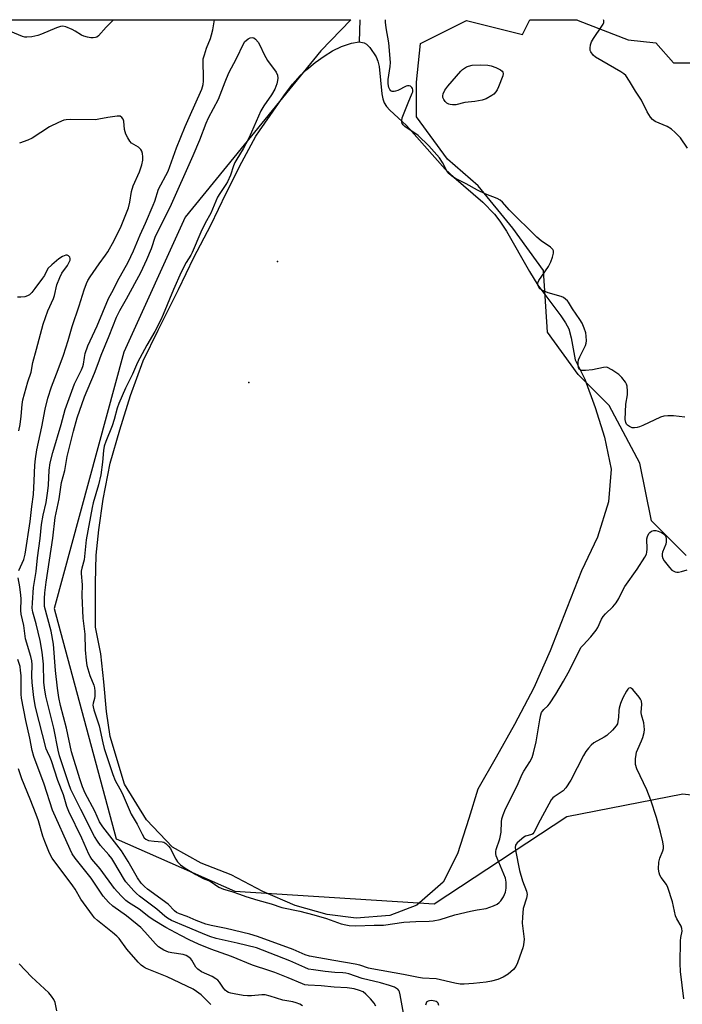
# Model space of a CAD drawing. Units: inches. Extents: x 1309763 to 1315764, y 533447 to 537448.
# Drawn here: x 1309966 to 1310194, y 537109 to 537448 of the extents above; entities that cross this region are included whole.
import ezdxf

# ---------------------------------------------------------------- set-up
doc = ezdxf.new("R2010")
doc.units = ezdxf.units.IN
doc.header["$MEASUREMENT"] = 0
for name, color, linetype in [('ELEV-Spot Elevation', 7, 'Continuous'), ('HYDRO-Single Line Stream', 4, 'Continuous'), ('HYDRO-Water Body', 4, 'Continuous'), ('NTRL-Trees', 3, 'Continuous'), ('Undefined', 1, 'Continuous')]:
    doc.layers.add(name, color=color, linetype=linetype)

msp = doc.modelspace()

# ---------------------------------------------------------------- linework, layer by layer
at = {"layer": 'ELEV-Spot Elevation'}
for p in [(1310055.08, 537364.74, 475.19), (1310045.15, 537323.13, 475.2)]:
    msp.add_point(p, dxfattribs=at)
at = {"layer": 'HYDRO-Single Line Stream'}
msp.add_line((1310083.32, 537447.8), (1310083.05, 537440.17), dxfattribs=at)
at = {"layer": 'HYDRO-Water Body'}
msp.add_lwpolyline([(1310093.66, 537139.84), (1310082.13, 537138.96), (1310072.07, 537140.18), (1310061.16, 537143.31), (1310050.01, 537148.08), (1310039.1, 537153.88), (1310028.78, 537157.9), (1310018.99, 537163.42), (1310010.07, 537172.8), (1310002.44, 537185.09), (1309997.48, 537201.39), (1309996.23, 537209.96), (1309995.3, 537220.2), (1309994.35, 537229.87), (1309992.5, 537238.97), (1309992.5, 537254.28), (1309992.69, 537263.77), (1309993.69, 537272.51), (1309995.16, 537283.04), (1309997.5, 537295.34), (1310000.85, 537306.79), (1310004.57, 537318.65), (1310008.82, 537330.55), (1310014, 537341.08), (1310021.05, 537355.08), (1310026.25, 537366.06), (1310032.13, 537377.18), (1310037.4, 537388.21), (1310042.75, 537398.87), (1310047.64, 537407.84), (1310048.9, 537409.6), (1310057.19, 537421.71), (1310060.23, 537425.65), (1310062.88, 537428.64), (1310065.16, 537430.75), (1310068.04, 537433.09), (1310071.09, 537435.34), (1310073.91, 537437.13), (1310077.08, 537438.64), (1310080.51, 537439.77), (1310083.05, 537440.17), (1310084.78, 537439.92), (1310085.59, 537439.4), (1310086.75, 537438.23), (1310088.93, 537435.1), (1310089.56, 537433.58), (1310089.98, 537431.79), (1310090.87, 537422.34), (1310091.21, 537420.63), (1310091.74, 537419.23), (1310092.54, 537418.03), (1310093.69, 537416.75), (1310099.35, 537411.48), (1310112.68, 537396.5), (1310115.67, 537393.72), (1310125.61, 537385.06), (1310129.64, 537381.02), (1310131.5, 537378.61), (1310133.77, 537375.13), (1310141.62, 537361.24), (1310144.55, 537356.55), (1310152.37, 537346.06), (1310154, 537343.61), (1310155.12, 537341.56), (1310156.02, 537338.51), (1310157.38, 537330.87), (1310160.65, 537324.24), (1310164.2, 537314.47), (1310167.41, 537304.27), (1310169.73, 537293.3), (1310168.8, 537282.08), (1310164.99, 537269.89), (1310159.56, 537258.4), (1310154.46, 537245.49), (1310148.79, 537230.87), (1310143.13, 537218.14), (1310136.5, 537205.51), (1310130.14, 537194.32), (1310123.88, 537183.32), (1310120.8, 537173.27), (1310116.95, 537161.13), (1310111.93, 537151.4), (1310102.98, 537143.47)], close=True, dxfattribs=at)
at = {"layer": 'NTRL-Trees'}
msp.add_lwpolyline([(1310195.46, 537263.66), (1310183.55, 537275.57), (1310179.58, 537295.41), (1310169, 537315.26), (1310158.42, 537325.84), (1310147.83, 537340.39), (1310146.51, 537361.56), (1310135.93, 537376.11), (1310124.02, 537390.66), (1310113.44, 537399.92), (1310102.85, 537414.47), (1310102.85, 537426.38), (1310104.18, 537439.61), (1310120.05, 537447.55), (1310139.22, 537442.76), (1310141.74, 537447.8), (1310157.88, 537447.8), (1310158.42, 537447.55), (1310175.61, 537440.93), (1310185.08, 537439.88), (1310191.18, 537433), (1310212.66, 537433)], dxfattribs=at)
msp.add_polyline3d([(1309763.73, 536707.78, 0), (1309763.79, 537327.96, 0), (1309834.07, 537447.83, 0), (1310080.27, 537447.8, 0), (1310069.98, 537437.08, 0), (1310023.36, 537379.9, 0), (1310002.27, 537333.51, 0), (1309978.33, 537245.4, 0), (1309999.64, 537166.22, 0), (1310040.37, 537148.2, 0), (1310108.85, 537143.92, 0), (1310154.5, 537173.88, 0), (1310194.36, 537181.69, 0), (1310204.82, 537180.41, 0), (1310217.15, 537175.51, 0), (1310227.06, 537171.82, 0), (1310237.27, 537168, 0), (1310248.81, 537164.03, 0), (1310258.94, 537158.03, 0), (1310266.3, 537149.93, 0), (1310327.12, 537018.38, 0), (1310381.17, 536983.94, 0), (1310390.03, 536933.32, 0), (1310269.19, 536841.58, 0)], dxfattribs=at)
at = {"layer": 'Undefined'}
for points, elevation in [([(1310195.03, 537311.18), (1310191.1, 537311.66), (1310189.17, 537311.65), (1310187.8, 537311.51), (1310186.71, 537311.18), (1310180.59, 537308.31), (1310179.49, 537307.87), (1310178.62, 537307.62), (1310177.76, 537307.47), (1310176.93, 537307.51), (1310175.96, 537307.93), (1310175.32, 537308.41), (1310174.98, 537308.84), (1310174.73, 537309.34), (1310174.57, 537310.44), (1310174.73, 537315.67), (1310175.28, 537318.91), (1310175.37, 537320.09), (1310175.23, 537321.83), (1310175.01, 537322.52), (1310174.63, 537323.22), (1310173.38, 537324.85), (1310172.35, 537325.89), (1310169.98, 537327.49), (1310168.5, 537328.25), (1310167.96, 537328.34), (1310167.1, 537328.28), (1310163.28, 537327.49), (1310160.9, 537327.21), (1310160.03, 537327.19), (1310159.49, 537327.27), (1310159.08, 537327.45), (1310158.78, 537327.71), (1310158.47, 537328.25), (1310158.32, 537328.98), (1310158.36, 537330.07), (1310158.51, 537330.88), (1310158.92, 537331.96), (1310160.87, 537335.86), (1310161.13, 537336.66), (1310161.22, 537337.46), (1310161.17, 537339.09), (1310160.99, 537340.18), (1310160.45, 537341.82), (1310159.69, 537343.56), (1310158.97, 537344.79), (1310156.44, 537348.46), (1310155.01, 537350.74), (1310154.66, 537351.21), (1310154.05, 537351.81), (1310153.35, 537352.29), (1310152.56, 537352.64), (1310148.02, 537353.95), (1310146.66, 537354.46), (1310145.93, 537354.87), (1310145.31, 537355.35), (1310144.81, 537355.92), (1310144.58, 537356.35), (1310144.48, 537357.09), (1310144.59, 537357.61), (1310144.81, 537358.12), (1310148.12, 537363.03), (1310148.94, 537364.56), (1310149.5, 537366.2), (1310149.85, 537367.56), (1310149.86, 537368.33), (1310149.63, 537368.84), (1310148.83, 537369.61), (1310145.61, 537371.76), (1310144.11, 537373.02), (1310134.67, 537382.44), (1310132.36, 537385.08), (1310131.55, 537385.8), (1310130.54, 537386.31), (1310126.59, 537387.84), (1310123.73, 537389.19), (1310119.85, 537391.35), (1310116.17, 537393.19), (1310114.96, 537393.99), (1310113.89, 537394.98), (1310113.18, 537395.85), (1310111.76, 537398.69), (1310110.71, 537400.31), (1310107.07, 537404.49), (1310103.33, 537408.03), (1310098.85, 537411.12), (1310098.22, 537411.68), (1310097.92, 537412.1), (1310097.77, 537412.55), (1310097.72, 537413.05), (1310097.89, 537414.11), (1310099.92, 537419.28), (1310101.36, 537422.52), (1310101.52, 537423.06), (1310101.57, 537423.76), (1310101.47, 537424.19), (1310101.24, 537424.56), (1310100.7, 537424.98), (1310100.28, 537425.13), (1310099.77, 537425.13), (1310099.24, 537425), (1310096.44, 537423.53), (1310095.62, 537423.22), (1310095.08, 537423.12), (1310094.42, 537423.17), (1310094.03, 537423.34), (1310093.64, 537423.78), (1310093.36, 537424.48), (1310093.13, 537425.81), (1310093.12, 537427.29), (1310093.81, 537431.69), (1310093.88, 537433.11), (1310093.33, 537439.82), (1310092.42, 537445.03), (1310092.18, 537447.01), (1310092.16, 537447.8)], 476), ([(1310196, 537403.66), (1310193.5, 537407.23), (1310191.72, 537409.09), (1310190.45, 537410.24), (1310188.96, 537411.08), (1310184.81, 537412.87), (1310183.94, 537413.47), (1310183.2, 537414.37), (1310182.09, 537416.13), (1310180.16, 537420.2), (1310178.03, 537423.25), (1310176.04, 537426.73), (1310174.71, 537428.64), (1310174.07, 537429.21), (1310173.09, 537429.85), (1310164.36, 537434.91), (1310163.49, 537435.64), (1310162.69, 537436.73), (1310162.5, 537437.21), (1310162.45, 537438.03), (1310162.64, 537439.17), (1310162.99, 537440.19), (1310163.68, 537441.38), (1310166.53, 537445.56), (1310166.96, 537446.31), (1310167.16, 537446.81), (1310167.17, 537447.58), (1310167.09, 537447.8)], 478), ([(1310194.68, 537111.28), (1310193.59, 537120.67), (1310193.38, 537123.33), (1310193.55, 537131.19), (1310193.66, 537132.37), (1310194.06, 537134.47), (1310194.05, 537135.4), (1310193.76, 537136.19), (1310192.28, 537138.73), (1310191.81, 537139.79), (1310190.75, 537144.55), (1310189.22, 537149.53), (1310188.7, 537150.52), (1310186.89, 537152.96), (1310186.49, 537153.75), (1310186.19, 537154.58), (1310186.06, 537155.15), (1310186, 537155.98), (1310186.14, 537158.24), (1310186.43, 537159.62), (1310187.48, 537162.08), (1310187.71, 537162.92), (1310187.75, 537163.77), (1310187.52, 537165.16), (1310186.72, 537168.49), (1310185.3, 537173.6), (1310183.39, 537179.52), (1310181.94, 537183.07), (1310178.58, 537190.36), (1310178.12, 537191.74), (1310178.05, 537192.6), (1310178.11, 537193.76), (1310178.26, 537195.21), (1310178.44, 537196.06), (1310178.83, 537197.11), (1310180.16, 537199.93), (1310180.59, 537201.05), (1310181.08, 537202.75), (1310181.14, 537203.87), (1310180.9, 537206.1), (1310180.18, 537208.83), (1310180.05, 537209.65), (1310180.3, 537212.59), (1310180.18, 537213.56), (1310179.85, 537214.26), (1310179.36, 537214.96), (1310177.12, 537217.58), (1310176.73, 537217.91), (1310176.34, 537218.11), (1310175.95, 537218.08), (1310175.76, 537217.98), (1310175.42, 537217.66), (1310174.96, 537216.99), (1310173.71, 537214.71), (1310172.97, 537212.82), (1310172.47, 537211.16), (1310172.34, 537210.31), (1310172.23, 537208.01), (1310172.06, 537206.57), (1310171.86, 537205.75), (1310171.47, 537205.03), (1310170.14, 537203.56), (1310168.27, 537201.8), (1310167.36, 537201.21), (1310163.74, 537199.23), (1310162.86, 537198.47), (1310161.88, 537197.38), (1310161.01, 537196.24), (1310160.18, 537194.88), (1310155.85, 537186.39), (1310154.16, 537183.73), (1310153.22, 537182.7), (1310150.08, 537180.71), (1310149.66, 537180.35), (1310149.13, 537179.67), (1310145.32, 537172.63), (1310143.18, 537168.4), (1310142.82, 537167.99), (1310142.41, 537167.72), (1310140.27, 537167.13), (1310139.68, 537166.81), (1310137.39, 537164.83), (1310137.06, 537164.45), (1310136.82, 537164.03), (1310136.73, 537163.25), (1310136.83, 537162.39), (1310138.24, 537155.36), (1310139.26, 537151.84), (1310140.62, 537148.2), (1310140.8, 537147.12), (1310140.63, 537145.88), (1310139.52, 537142.25), (1310139.19, 537139.35), (1310139.17, 537137.3), (1310139.77, 537131.74), (1310139.64, 537129.83), (1310139.4, 537128.81), (1310138.95, 537127.48), (1310137.51, 537123.59), (1310136.96, 537122.4), (1310136.13, 537121.33), (1310134.35, 537119.77), (1310132.64, 537118.74), (1310130.82, 537117.92), (1310128.62, 537117.28), (1310126.71, 537116.92), (1310122.39, 537116.47), (1310119.25, 537116.25), (1310117.86, 537116.3), (1310115.97, 537116.57), (1310109.54, 537118.07), (1310104.93, 537118.4), (1310103.51, 537118.58), (1310098.35, 537119.66), (1310087.49, 537121.51), (1310086.29, 537121.82), (1310083.39, 537122.78), (1310081.77, 537123.17), (1310074.4, 537124.39), (1310066.04, 537125.89), (1310064.6, 537126.38), (1310060.38, 537128.16), (1310048.2, 537132.69), (1310045.58, 537133.44), (1310037.44, 537135.46), (1310032.27, 537136.47), (1310030.36, 537136.92), (1310027.06, 537138.19), (1310024.03, 537139.57), (1310021.34, 537140.41), (1310020.29, 537140.93), (1310019.64, 537141.48), (1310017.5, 537143.74), (1310010.33, 537148.99), (1310009.32, 537149.86), (1310008.2, 537151.04), (1310006.96, 537152.81), (1310003.71, 537158.43), (1310001.39, 537162.14), (1309995.06, 537170.36), (1309993.9, 537172.06), (1309992.23, 537175.78), (1309988.99, 537181.92), (1309988.08, 537184.09), (1309987.08, 537186.9), (1309984.26, 537196.19), (1309982.51, 537204.25), (1309980.5, 537212.05), (1309979.88, 537214.87), (1309979.38, 537218.07), (1309978.78, 537224.12), (1309978.08, 537233.18), (1309977.22, 537237.61), (1309975.02, 537246.14), (1309974.91, 537247.17), (1309974.93, 537248.84), (1309975.08, 537250.8), (1309975.5, 537254.47), (1309977.79, 537269.57), (1309978.59, 537276.67), (1309979.96, 537283.13), (1309980.8, 537288.7), (1309981.93, 537292.83), (1309982.75, 537297.71), (1309984.88, 537306.33), (1309986.22, 537310.91), (1309988.67, 537318.15), (1309992.12, 537326.37), (1309993.39, 537329.61), (1309994.41, 537332.47), (1309997.21, 537339.12), (1309999.72, 537345.62), (1310000.83, 537347.85), (1310003.15, 537351.89), (1310008.02, 537360.91), (1310010.13, 537365.37), (1310011.73, 537369.13), (1310013.15, 537373.36), (1310018.1, 537383.42), (1310026.09, 537401.11), (1310028.4, 537406.48), (1310030.51, 537412.25), (1310031.38, 537414.12), (1310034.8, 537420.55), (1310037.02, 537426.47), (1310038.34, 537429.55), (1310040.97, 537434.47), (1310043.35, 537439.57), (1310043.85, 537440.31), (1310044.25, 537440.73), (1310044.93, 537441.2), (1310045.68, 537441.54), (1310046.41, 537441.69), (1310046.86, 537441.59), (1310047.47, 537441.14), (1310048.38, 537440.07), (1310048.99, 537439.08), (1310050.5, 537435.9), (1310051.6, 537433.82), (1310054.56, 537429.75), (1310054.99, 537428.76), (1310055.14, 537427.73), (1310055.08, 537426.89), (1310054.81, 537425.75), (1310054.11, 537423.99), (1310053.01, 537421.98), (1310050.39, 537418.24), (1310049.31, 537416.51), (1310046.14, 537409.15), (1310045.07, 537406.84), (1310043.19, 537403.39), (1310041.05, 537399.92), (1310040.4, 537398.69), (1310039.96, 537397.64), (1310038.84, 537394.39), (1310037.84, 537392.07), (1310037.3, 537391.15), (1310035.2, 537388.06), (1310034.46, 537386.79), (1310032.09, 537381.36), (1310030.19, 537377.88), (1310028.64, 537374.82), (1310025.76, 537367.81), (1310025.24, 537366.85), (1310023.64, 537364.35), (1310021.99, 537361), (1310019.26, 537355.03), (1310015.77, 537346.51), (1310014.92, 537344.64), (1310012.88, 537340.68), (1310010.11, 537335.95), (1310006.95, 537330.03), (1310005.21, 537326.03), (1310002.79, 537321.21), (1310000.53, 537315.92), (1309999.96, 537314.29), (1309998.91, 537310.36), (1309998.26, 537308.26), (1309996.03, 537302.79), (1309995.49, 537301.19), (1309995.27, 537299.75), (1309994.95, 537295.69), (1309994.31, 537291.35), (1309993.5, 537287.91), (1309991.71, 537281.72), (1309991.31, 537280.09), (1309989.34, 537269.03), (1309988.55, 537262.2), (1309987.76, 537259.24), (1309987.59, 537258.23), (1309987.58, 537257.49), (1309987.88, 537253.58), (1309987.85, 537249.84), (1309988.18, 537242.15), (1309988.78, 537236.56), (1309988.97, 537231.18), (1309989.27, 537227.53), (1309989.57, 537225.8), (1309990.15, 537223.48), (1309990.51, 537222.44), (1309991.91, 537219.05), (1309992.11, 537218.19), (1309992.25, 537217.02), (1309992.29, 537215.25), (1309992.13, 537214.43), (1309991.67, 537212.85), (1309991.61, 537212.19), (1309991.66, 537211.67), (1309991.92, 537210.64), (1309993.71, 537205.03), (1309994.99, 537199.23), (1309995.52, 537197.25), (1309996.45, 537194.15), (1309998.44, 537188.32), (1309999.26, 537186.33), (1310000.83, 537183.47), (1310001.6, 537181.92), (1310004.75, 537174.73), (1310006.79, 537171.28), (1310008.55, 537167.81), (1310009.24, 537166.64), (1310009.77, 537166.09), (1310010.72, 537165.7), (1310012.66, 537165.4), (1310015.45, 537165.21), (1310015.96, 537165.07), (1310016.63, 537164.68), (1310017.63, 537163.77), (1310018.3, 537162.92), (1310019.48, 537160.28), (1310020.06, 537159.27), (1310020.72, 537158.32), (1310021.74, 537157.33), (1310023.36, 537156.13), (1310026.97, 537153.93), (1310029.47, 537152.64), (1310031.85, 537151.64), (1310034.91, 537149.67), (1310035.64, 537149.27), (1310036.43, 537148.95), (1310039.4, 537148.15), (1310041.99, 537147.17), (1310044.2, 537146.44), (1310048.24, 537145.2), (1310052.86, 537143.9), (1310056.49, 537142.66), (1310062.77, 537141.32), (1310067.48, 537140.1), (1310071.9, 537138.85), (1310076.92, 537137.07), (1310078.54, 537136.63), (1310079.65, 537136.42), (1310081.94, 537136.34), (1310088.21, 537136.59), (1310091.42, 537136.61), (1310098.49, 537137.65), (1310102.54, 537137.82), (1310107.13, 537137.89), (1310108.49, 537138), (1310110.94, 537138.53), (1310115.99, 537140.06), (1310121.41, 537141.37), (1310123.7, 537141.87), (1310126.79, 537142.32), (1310129.29, 537143.17), (1310130.58, 537143.82), (1310131.2, 537144.36), (1310131.76, 537144.98), (1310132.73, 537146.35), (1310133.41, 537147.89), (1310133.68, 537149.28), (1310133.68, 537151.32), (1310133.42, 537152.74), (1310130.53, 537159.56), (1310130.23, 537160.39), (1310130.06, 537161.18), (1310130.07, 537161.87), (1310130.23, 537162.62), (1310131.44, 537166.24), (1310131.73, 537167.39), (1310131.86, 537168.54), (1310132.03, 537172.03), (1310132.17, 537173.17), (1310132.57, 537174.49), (1310133.41, 537176.57), (1310137.36, 537184.47), (1310139.07, 537188.46), (1310139.66, 537189.48), (1310141.77, 537192.66), (1310142.53, 537194.16), (1310143.03, 537195.85), (1310143.93, 537199.6), (1310145.22, 537207.18), (1310145.56, 537208.84), (1310145.81, 537209.64), (1310146.06, 537210.11), (1310146.54, 537210.72), (1310147.92, 537212), (1310148.48, 537212.63), (1310150.68, 537215.99), (1310153.38, 537220.48), (1310154.94, 537223.28), (1310158.67, 537230.79), (1310159.33, 537231.96), (1310160.08, 537232.86), (1310162.72, 537235.63), (1310164.55, 537237.96), (1310165.14, 537238.91), (1310166.35, 537241.72), (1310166.93, 537242.69), (1310167.71, 537243.56), (1310170.26, 537246.03), (1310171.38, 537247.39), (1310172.32, 537248.87), (1310173.79, 537251.97), (1310174.37, 537252.97), (1310178.62, 537258.98), (1310181.3, 537263.05), (1310181.8, 537264.06), (1310181.98, 537264.76), (1310182.06, 537265.86), (1310182.02, 537269.34), (1310182.19, 537270.16), (1310182.65, 537271.15), (1310182.98, 537271.55), (1310183.61, 537271.95), (1310184.34, 537272.18), (1310185.1, 537272.23), (1310185.92, 537272.02), (1310186.97, 537271.51), (1310187.7, 537271.05), (1310188.29, 537270.48), (1310188.51, 537270.01), (1310188.64, 537269.49), (1310188.67, 537268.39), (1310188.45, 537267.56), (1310187.35, 537264.82), (1310187.22, 537264.27), (1310187.23, 537263.42), (1310187.48, 537262.61), (1310187.92, 537261.86), (1310189.72, 537259.47), (1310190.54, 537258.63), (1310190.99, 537258.33), (1310191.74, 537258.01), (1310192.26, 537257.9), (1310192.8, 537257.9), (1310193.89, 537258.12), (1310195.81, 537258.67)], 476), ([(1309966.14, 537258.49), (1309967.84, 537262.27), (1309968.31, 537264.15), (1309970.02, 537275.38), (1309970.58, 537280.43), (1309971.14, 537284.62), (1309971.46, 537289.34), (1309971.63, 537294.73), (1309971.84, 537296.83), (1309972.36, 537299.92), (1309974.09, 537307.87), (1309975.18, 537314), (1309976.07, 537317.76), (1309977.42, 537321.67), (1309979.7, 537327.55), (1309981.49, 537332.49), (1309983.09, 537337.57), (1309984.44, 537342.39), (1309986.9, 537349.44), (1309988.61, 537354.93), (1309989.38, 537357.15), (1309989.88, 537358.22), (1309990.68, 537359.48), (1309993.74, 537363.95), (1309995.93, 537366.84), (1309996.74, 537368.07), (1309998.93, 537371.93), (1310001.31, 537376.86), (1310002.74, 537380.26), (1310003.81, 537383.19), (1310004.33, 537385.11), (1310004.92, 537388.72), (1310005.43, 537390.71), (1310007.6, 537395.51), (1310008.12, 537396.85), (1310008.42, 537397.93), (1310008.71, 537399.57), (1310008.8, 537400.66), (1310008.68, 537401.79), (1310008.43, 537402.58), (1310008.02, 537403.23), (1310007.28, 537403.97), (1310004.88, 537405.42), (1310004.34, 537406.03), (1310003.58, 537407.21), (1310002.92, 537408.45), (1310002.64, 537409.25), (1310002.49, 537410.09), (1310002.25, 537412.92), (1310001.99, 537413.65), (1310001.58, 537414.25), (1310001, 537414.61), (1309999.93, 537414.67), (1309996.72, 537414.25), (1309993.6, 537413.61), (1309992.44, 537413.45), (1309983.92, 537413.48), (1309982.44, 537413.41), (1309981.59, 537413.25), (1309979.74, 537412.51), (1309976.65, 537411.03), (1309970.76, 537407.15), (1309969.25, 537406.37), (1309966.37, 537405.33)], 472), ([(1309966.14, 537306.54), (1309966.59, 537308.65), (1309966.98, 537311.5), (1309967.3, 537315.51), (1309967.54, 537317.19), (1309969.27, 537323.34), (1309970.37, 537326.67), (1309970.95, 537330), (1309972.26, 537334.59), (1309974.51, 537343.17), (1309976.16, 537347.74), (1309978.07, 537351.95), (1309978.4, 537353.04), (1309979.25, 537356.72), (1309980.18, 537359.18), (1309980.96, 537360.75), (1309982.92, 537363.38), (1309983.61, 537364.66), (1309983.76, 537365.19), (1309983.8, 537365.69), (1309983.66, 537366.16), (1309983.22, 537366.69), (1309982.81, 537366.85), (1309982.34, 537366.83), (1309981.1, 537366.41), (1309979.86, 537365.57), (1309977.44, 537363.61), (1309976.15, 537362.27), (1309974.92, 537359.94), (1309974.31, 537358.96), (1309971.68, 537355.37), (1309970.57, 537354.03), (1309969.77, 537353.28), (1309969.1, 537352.87), (1309968.17, 537352.59), (1309966.81, 537352.42), (1309965.71, 537352.4)], 470), ([(1310088.89, 537108.74), (1310088.27, 537109.75), (1310086.96, 537111.27), (1310085.35, 537112.9), (1310084.46, 537113.59), (1310083.25, 537114.15), (1310081.44, 537114.66), (1310078.93, 537115.02), (1310074.55, 537115.26), (1310070.03, 537115.74), (1310065.56, 537115.92), (1310064.47, 537116.1), (1310063.63, 537116.37), (1310058.74, 537118.44), (1310054.07, 537120.27), (1310052.41, 537120.88), (1310046.49, 537122.76), (1310039.28, 537125.74), (1310032.11, 537128.37), (1310027.9, 537130.07), (1310024.64, 537131.56), (1310021.78, 537133.01), (1310016.72, 537135.74), (1310012.3, 537138.45), (1310010.86, 537139.43), (1310007.54, 537142.04), (1310003.87, 537144.36), (1310002.97, 537145.09), (1310001.54, 537146.47), (1309999.94, 537148.08), (1309999, 537149.14), (1309994.05, 537155.94), (1309991.28, 537159.22), (1309990.63, 537160.18), (1309990.22, 537160.97), (1309987.79, 537166.42), (1309983.36, 537175.67), (1309982.64, 537177.38), (1309981.51, 537181.39), (1309979.52, 537186.35), (1309977.4, 537193.09), (1309976.95, 537194.16), (1309975.95, 537196.13), (1309975.57, 537197.18), (1309971.91, 537211.54), (1309971.3, 537214.88), (1309970.67, 537220.03), (1309970.61, 537222.12), (1309970.67, 537226.19), (1309970.58, 537227.38), (1309970.27, 537228.9), (1309968.47, 537234.97), (1309967.81, 537239.53), (1309966.94, 537243.47), (1309966.82, 537244.78), (1309966.89, 537248.69), (1309966.84, 537250.06), (1309966.45, 537252.87), (1309965.88, 537255.99)], 472), ([(1310063.67, 537108.87), (1310062.68, 537109.37), (1310061.4, 537109.87), (1310060.34, 537110.16), (1310056.89, 537110.82), (1310052.48, 537112.2), (1310050.82, 537112.59), (1310049.67, 537112.63), (1310046.13, 537112.24), (1310044.69, 537112.24), (1310043.27, 537112.38), (1310040.16, 537112.91), (1310039.05, 537113.15), (1310038.25, 537113.41), (1310037.6, 537113.77), (1310037.03, 537114.24), (1310036.51, 537114.88), (1310035.11, 537116.95), (1310034.53, 537117.61), (1310033.88, 537118.17), (1310032.63, 537118.87), (1310028.94, 537120.55), (1310027.63, 537121.4), (1310026.98, 537122.14), (1310025.62, 537124.56), (1310025.26, 537125.01), (1310024.62, 537125.53), (1310023.63, 537126.08), (1310022.6, 537126.45), (1310018.7, 537127.02), (1310017.56, 537127.29), (1310016.03, 537128), (1310014.11, 537129.16), (1310013.06, 537130.14), (1310009.45, 537134.32), (1310008.07, 537135.74), (1310006.84, 537136.82), (1310003.15, 537139.74), (1309998.42, 537143.09), (1309996.96, 537144.51), (1309995.17, 537146.52), (1309991.05, 537152.77), (1309985.54, 537159.62), (1309984.53, 537161.08), (1309983.76, 537162.58), (1309977.68, 537176.09), (1309974.88, 537185.07), (1309971.26, 537194.58), (1309970.69, 537196.58), (1309969.89, 537200.85), (1309968.54, 537206.94), (1309967.02, 537214.54), (1309966.91, 537216.01), (1309966.97, 537219.19), (1309966.89, 537222.37), (1309966.76, 537224.07), (1309966.56, 537225.43), (1309965.82, 537227.93)], 470), ([(1310032.12, 537109.28), (1310028.77, 537112.56), (1310027.19, 537113.81), (1310026.03, 537114.53), (1310017.14, 537118.79), (1310009.72, 537121.8), (1310008.98, 537122.19), (1310008.19, 537122.76), (1310007.16, 537123.81), (1310003.29, 537128.26), (1310000.57, 537131.94), (1309999.88, 537132.76), (1309998.39, 537134.07), (1309993.14, 537138.22), (1309992.2, 537139.11), (1309991.45, 537140.02), (1309987.41, 537145.52), (1309985.45, 537148.97), (1309984.72, 537150.13), (1309977.63, 537159.62), (1309976.72, 537161.32), (1309975.05, 537165.35), (1309974.39, 537167.17), (1309972.85, 537172.45), (1309972.11, 537174.65), (1309970.05, 537179.93), (1309967.19, 537186.84), (1309966.03, 537190.31)], 468), ([(1309979.18, 537107.14), (1309978.58, 537110.03), (1309978.12, 537111.02), (1309977.38, 537112.17), (1309976.4, 537113.26), (1309970.54, 537118.81), (1309966.25, 537123.23)], 466)]:
    msp.add_lwpolyline(points, dxfattribs=dict(at, elevation=elevation))
at = {"layer": 'Undefined', "elevation": 478}
msp.add_lwpolyline([(1310115.22, 537418.52), (1310114.41, 537418.62), (1310113.91, 537418.79), (1310113.23, 537419.19), (1310112.64, 537419.74), (1310112.17, 537420.4), (1310111.87, 537421.12), (1310111.83, 537421.62), (1310111.97, 537422.37), (1310112.56, 537423.57), (1310113.54, 537424.93), (1310118.05, 537430.08), (1310118.66, 537430.67), (1310119.31, 537431.16), (1310120.02, 537431.59), (1310120.64, 537431.85), (1310121.96, 537432.15), (1310124.91, 537432.26), (1310127.32, 537432.17), (1310128.45, 537431.97), (1310130.11, 537431.38), (1310131.68, 537430.64), (1310132.29, 537430.15), (1310132.5, 537429.76), (1310132.58, 537429.33), (1310132.48, 537428.54), (1310131.03, 537424.75), (1310130.53, 537423.72), (1310130.09, 537423.06), (1310129.39, 537422.28), (1310128.7, 537421.77), (1310126.71, 537420.63), (1310125.38, 537420.17), (1310122.91, 537419.72), (1310119.43, 537419.39), (1310116.34, 537418.61)], close=True, dxfattribs=at)
at = {"layer": 'Undefined'}
for points in [[(1309998.63, 537447.81, 474), (1309996.13, 537445.27, 474), (1309993.57, 537442.31, 474), (1309992.95, 537441.86, 474), (1309992.47, 537441.69, 474), (1309991.69, 537441.59, 474), (1309990.88, 537441.62, 474), (1309989.78, 537441.83, 474), (1309988.44, 537442.22, 474), (1309987.67, 537442.56, 474), (1309985.51, 537443.93, 474), (1309984.47, 537444.45, 474), (1309982.34, 537445.36, 474), (1309981.26, 537445.59, 474), (1309980.43, 537445.49, 474), (1309979.04, 537445.04, 474), (1309973.99, 537442.89, 474), (1309972.66, 537442.39, 474), (1309970.66, 537441.97, 474), (1309968.93, 537441.78, 474), (1309968.19, 537441.84, 474), (1309967.41, 537442.06, 474), (1309963.33, 537443.81, 474)], [(1310098.56, 537105.01, 474), (1310097.2, 537112.56, 474), (1310096.92, 537113.64, 474), (1310096.7, 537114.13, 474), (1310096.4, 537114.51, 474), (1310095.99, 537114.84, 474), (1310095.23, 537115.24, 474), (1310093.58, 537115.85, 474), (1310090.44, 537116.75, 474), (1310084.19, 537118.21, 474), (1310079.59, 537119.8, 474), (1310078.51, 537120.09, 474), (1310077.51, 537120.23, 474), (1310074.7, 537120.34, 474), (1310071.47, 537120.64, 474), (1310067.37, 537121.17, 474), (1310065.75, 537121.48, 474), (1310064.43, 537121.97, 474), (1310059.24, 537124.27, 474), (1310047.77, 537128.77, 474), (1310041.18, 537130.42, 474), (1310034.01, 537132.03, 474), (1310031.82, 537132.68, 474), (1310029.31, 537133.66, 474), (1310023.48, 537136.11, 474), (1310018.63, 537138.21, 474), (1310017.18, 537138.98, 474), (1310016.27, 537139.69, 474), (1310013.55, 537142.09, 474), (1310007.63, 537146.53, 474), (1310006.61, 537147.42, 474), (1310005.66, 537148.39, 474), (1310002.92, 537151.51, 474), (1310002.41, 537152.2, 474), (1309998.83, 537158.34, 474), (1309998.09, 537159.49, 474), (1309997.08, 537160.74, 474), (1309994.2, 537164, 474), (1309993.17, 537165.39, 474), (1309992.12, 537167.08, 474), (1309991.23, 537168.71, 474), (1309988.86, 537173.66, 474), (1309987.49, 537176.28, 474), (1309984.07, 537183.24, 474), (1309983.37, 537185.12, 474), (1309980.11, 537194.77, 474), (1309979.67, 537196.67, 474), (1309978.2, 537204.24, 474), (1309975.42, 537215.33, 474), (1309975, 537218.1, 474), (1309974.78, 537220.11, 474), (1309974.57, 537226.25, 474), (1309974.19, 537230.45, 474), (1309973.43, 537234.44, 474), (1309972.06, 537240.11, 474), (1309970.94, 537244.16, 474), (1309970.75, 537245.55, 474), (1309970.8, 537247.32, 474), (1309971.24, 537252.65, 474), (1309972.08, 537258.17, 474), (1309972.55, 537262.86, 474), (1309973.44, 537269.45, 474), (1309973.91, 537274.33, 474), (1309974.48, 537277.5, 474), (1309975.5, 537281.9, 474), (1309976.15, 537285.88, 474), (1309976.32, 537287.82, 474), (1309976.53, 537293.02, 474), (1309976.9, 537295.49, 474), (1309977.83, 537299, 474), (1309980.74, 537308.63, 474), (1309982.06, 537313.84, 474), (1309985.29, 537322.66, 474), (1309985.93, 537324.06, 474), (1309987.72, 537327.5, 474), (1309988.19, 537328.59, 474), (1309988.4, 537329.4, 474), (1309988.68, 537331.69, 474), (1309988.95, 537333.08, 474), (1309989.83, 537335.75, 474), (1309993.04, 537342.56, 474), (1309996.94, 537351.98, 474), (1309998.64, 537355.11, 474), (1310000.04, 537357.92, 474), (1310003.74, 537364.49, 474), (1310005.56, 537368.38, 474), (1310007.82, 537373.86, 474), (1310009.67, 537377.85, 474), (1310012.36, 537384.08, 474), (1310012.87, 537385.44, 474), (1310014.17, 537389.53, 474), (1310017.43, 537395.81, 474), (1310020.37, 537403.76, 474), (1310023.35, 537411.08, 474), (1310024.67, 537414.22, 474), (1310029.04, 537423.98, 474), (1310029.48, 537425.57, 474), (1310029.64, 537426.67, 474), (1310029.64, 537428.44, 474), (1310029.44, 537432.87, 474), (1310029.53, 537434.33, 474), (1310029.9, 537435.76, 474), (1310030.63, 537438.03, 474), (1310032.01, 537441.39, 474), (1310032.41, 537442.65, 474), (1310032.76, 537444.3, 474), (1310033.35, 537447.81, 474)], [(1310110.5, 537108.98, 474), (1310110.22, 537109.71, 474), (1310109.94, 537110.04, 474), (1310109.59, 537110.29, 474), (1310109.09, 537110.48, 474), (1310107.99, 537110.63, 474), (1310107.24, 537110.58, 474), (1310106.79, 537110.47, 474), (1310106.41, 537110.25, 474), (1310106.25, 537110.07, 474), (1310105.87, 537109.06, 474)]]:
    msp.add_polyline3d(points, dxfattribs=at)

doc.saveas('drawing.dxf')
